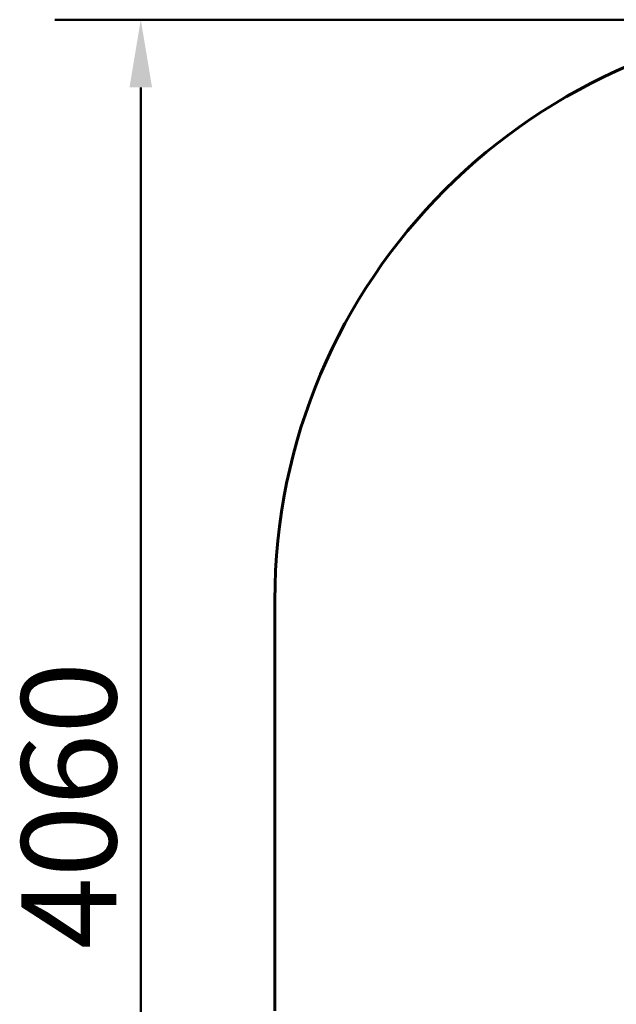
# Model space of a CAD drawing. Units: millimetres. Extents: x 10625 to 18362, y 6166 to 15043.
# Drawn here: x 10625 to 12166, y 8452 to 10996 of the extents above; entities that cross this region are included whole.
import ezdxf

# ---------------------------------------------------------------- set-up
doc = ezdxf.new("R2010")
doc.units = ezdxf.units.MM
doc.header["$LTSCALE"] = 70
doc.layers.add('Widoczne (ISO)', color=7, linetype='Continuous', lineweight=60)
doc.layers.add('Wymiar (ISO)', color=7, linetype='Continuous', lineweight=18, true_color=0x00803f)
doc.styles.add('Tekst etykiety (ISO)', font='tahoma.ttf')
doc.dimstyles.new('Domyślne (ISO)', dxfattribs={"dimscale": 70, "dimtxt": 3.5, "dimasz": 2.5, "dimexe": 3.175, "dimexo": 0, "dimgap": 0.762, "dimtad": 1, "dimtoh": 1, "dimdec": 0, "dimrnd": 1e-08, "dimzin": 0, "dimtxsty": 'Tekst etykiety (ISO)', "dimcen": 0.09, "dimdle": 10, "dimclrd": 256, "dimclre": 256, "dimclrt": 256, "dimadec": 0, "dimazin": 0, "dimtfac": 0.714286, "dimtdec": 0, "dimtmove": 0, "dimatfit": 3, "dimfxl": 1, "dimtolj": 1, "dimtzin": 0, "dimlwd": 50, "dimlwe": 50, "dimarcsym": 0})

# ---------------------------------------------------------------- blocks, each defined once
blk = doc.blocks.new('*D4')
at = {"layer": 'Defpoints', "color": 0, "transparency": 16777216}
for p in [(12783.6, 10996), (10937.4, 6935.7), (12783.6, 6935.7)]:
    blk.add_point(p, dxfattribs=at)
at = {"layer": 'Wymiar (ISO)', "lineweight": 50, "transparency": 16777216}
for p, q in [((12783.6, 10996), (10715.2, 10996)), ((10937.4, 10821), (10937.4, 7110.7)), ((12783.6, 6935.7), (10715.2, 6935.7))]:
    blk.add_line(p, q, dxfattribs=at)
at = {"layer": 'Wymiar (ISO)', "transparency": 16777216}
for points in [[(10908.3, 10821), (10966.6, 10821), (10937.4, 10996)], [(10908.3, 7110.7), (10966.6, 7110.7), (10937.4, 6935.7)]]:
    blk.add_solid(points, dxfattribs=at)
at = {"layer": 'Wymiar (ISO)', "lineweight": 50, "transparency": 16777216, "insert": (10629.1, 8965.9), "char_height": 245, "attachment_point": 2, "rotation": 90, "style": 'Tekst etykiety (ISO)'}
blk.add_mtext('\\A1;4060', dxfattribs=at)

msp = doc.modelspace()

# ---------------------------------------------------------------- linework, layer by layer
at = {"layer": 'Widoczne (ISO)'}
msp.add_line((11283.6, 8435.7), (11283.6, 9496), dxfattribs=at)
msp.add_arc((12783.6, 9496), 1500, 90, 180, dxfattribs=at)

# ---------------------------------------------------------------- dimensions: what is measured, and where the dimension line sits
at = {"layer": 'Wymiar (ISO)', "lineweight": 50}
dim = msp.add_linear_dim(base=(10937.4, 6935.7), p1=(12783.6, 10996), p2=(12783.6, 6935.7), angle=270, dimstyle='Domyślne (ISO)', override={"dimgap": 0.762, "dimtoh": 0, "dimdec": 0, "dimtol": 0, "dimlim": 0, "dimtp": 0, "dimtm": 0, "dimtdec": 0, "dimtofl": 0, "dimatfit": 1}, dxfattribs=at)
dim.commit()
dim.dimension.update_dxf_attribs({"geometry": '*D4', "text_midpoint": (10937.4, 8965.9), "dimtype": 160})

doc.saveas('drawing.dxf')
